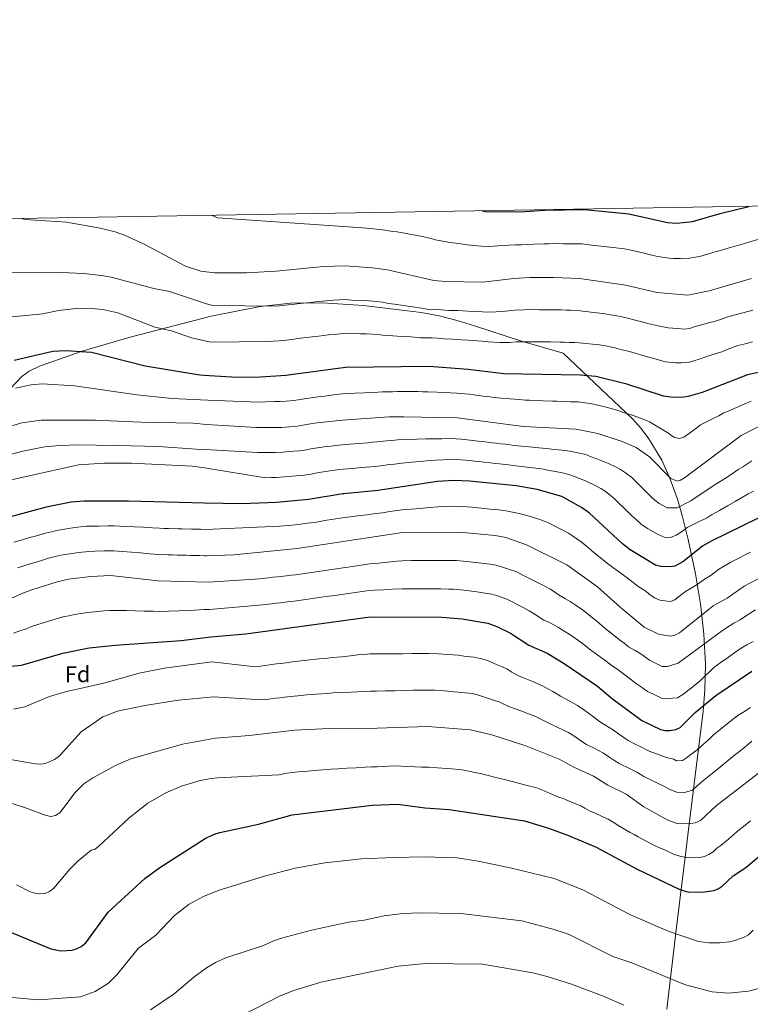
# Model space of a CAD drawing. Extents: x 614416 to 621321, y 724959 to 729702.
# Drawn here: x 616146 to 616467, y 729270 to 729702 of the extents above; entities that cross this region are included whole.
import ezdxf
from ezdxf.enums import TextEntityAlignment as Align

# ---------------------------------------------------------------- set-up
doc = ezdxf.new("R2010")
doc.units = 0
doc.header["$MEASUREMENT"] = 0
doc.linetypes.add('DGN Style 3', pattern=[108.992618, 77.85187, -31.140748])
for name, color, linetype in [('Nivel 35', 7, 'Continuous'), ('Nivel 37', 7, 'Continuous'), ('Nivel 4', 7, 'Continuous'), ('Nivel 5', 7, 'Continuous'), ('Nivel 57', 7, 'Continuous'), ('Nivel 61', 7, 'Continuous')]:
    doc.layers.add(name, color=color, linetype=linetype)
doc.styles.add('Style-arial', font='arial.shx', dxfattribs={"bigfont": 'arialbig.shx'})

msp = doc.modelspace()

# ---------------------------------------------------------------- linework, layer by layer
at = {"layer": 'Nivel 35', "color": 92, "linetype": 'DGN Style 3', "lineweight": 0}
for points in [[(616430.002, 729268.381, 850.326), (616434.349, 729304.36, 846.438), (616435.716, 729316.145, 844.505), (616436.862, 729325.669, 842.296), (616438.167, 729336.091, 839.071), (616439.56, 729347.191, 835.026), (616444.371, 729386.021, 818.896), (616445.931, 729399.042, 813.87), (616446.732, 729408.371, 810.529), (616446.956, 729419.635, 806.571), (616446.31, 729432.836, 801.999), (616444.815, 729446.06, 797.447), (616442.605, 729459.262, 792.883), (616439.378, 729474.267, 787.614), (616436.735, 729484.836, 783.8), (616434.644, 729492.095, 780.629), (616431.57, 729500.823, 776.014), (616427.82, 729509.141, 771.204), (616422.183, 729518.543, 765.974), (616418.811, 729522.994, 763.866), (616415.02, 729527.269, 762.26), (616384.525, 729556.051, 755.951), (616366.293, 729561.375, 754.428), (616345.687, 729567.99, 750.515), (616338.089, 729570.338, 749.453), (616330.149, 729572.447, 748.96), (616322.292, 729573.96, 748.649), (616296.974, 729576.953, 748.164), (616278.937, 729578.209, 747.675), (616264.918, 729578.05, 747.737), (616251.526, 729576.524, 748.731), (616230.097, 729572.235, 750.963)], [(616230.097, 729572.235, 750.963), (616194.476, 729563.127, 754.982), (616173.509, 729556.934, 757.375), (616154.773, 729550.303, 759.588), (616150.16, 729548.203, 760.192), (616146.983, 729545.893, 760.747), (616135.871, 729534.155, 763.253)]]:
    msp.add_polyline3d(points, dxfattribs=at)
at = {"layer": 'Nivel 4', "color": 30, "linetype": 'Continuous', "lineweight": 30, "flags": 128}
for points, elevation in [([(616349.053, 729618.49), (616350.531, 729618.155), (616365.581, 729618.116), (616376.547, 729618.812), (616393.857, 729619.084), (616413.398, 729617.241), (616430.359, 729613.409), (616434.398, 729613.044), (616441.279, 729613.823), (616453.489, 729617.375), (616466.006, 729620.454)], 725), ([(616143.661, 729553.052), (616160.574, 729556.96), (616166.238, 729557.298), (616177.536, 729556.516), (616201.146, 729550.437), (616225.152, 729546.514), (616229.21, 729546.219), (616241.464, 729545.6), (616251.733, 729545.662), (616262.811, 729546.404), (616289.011, 729549.986), (616325.675, 729550.323), (616342.84, 729549.079), (616358.561, 729547.183), (616391.984, 729546.583), (616398.837, 729546.021), (616411.898, 729542.79), (616428.411, 729537.395), (616432.987, 729536.833), (616437.288, 729536.942), (616439.485, 729537.204), (616445.637, 729538.957), (616465.544, 729546.775), (616485.627, 729551.258)], 750), ([(616470.178, 729483.683), (616449.492, 729473.564), (616445.748, 729471.343), (616437.103, 729464.599), (616433.521, 729462.709), (616431.448, 729462.291), (616427.458, 729462.509), (616425.09, 729463.148), (616413.902, 729469.783), (616410.536, 729472.421), (616396.122, 729485.947), (616392.652, 729488.427), (616384.027, 729493.161), (616373.209, 729496.291), (616363.926, 729497.88), (616343.397, 729499.935), (616336.548, 729500.206), (616329.439, 729499.748), (616303.265, 729495.816), (616288.356, 729494.334), (616287.829, 729494.393), (616272.797, 729491.877), (616258.804, 729490.578), (616243.51, 729489.974), (616227.109, 729490.338), (616193.741, 729491.12), (616174.401, 729491.205), (616168.693, 729490.681), (616157.687, 729488.52), (616123.969, 729479.435)], 775), ([(616132.83, 729417.852), (616146.831, 729419.148), (616164.949, 729424.437), (616176.578, 729426.755), (616187.929, 729428.059), (616216.915, 729429.992), (616229.89, 729431.611), (616245.261, 729432.897), (616299.843, 729440.484), (616331.238, 729440.292), (616340.23, 729439.553), (616351.446, 729437.641), (616355.5, 729436.213), (616361.387, 729433.193), (616369.481, 729428.05), (616377.454, 729424.41), (616384.999, 729419.984), (616399.636, 729410.014), (616406.245, 729404.413), (616419.024, 729394.999), (616427.252, 729390.972), (616429.259, 729390.549), (616431.321, 729390.564), (616434.037, 729391.009), (616435.942, 729391.857), (616442.537, 729398.413), (616451.564, 729405.933), (616467.329, 729416.554)], 800), ([(616140.964, 729302.534), (616159.783, 729294.827), (616164.06, 729293.956), (616169.044, 729294.276), (616171.285, 729294.869), (616173.071, 729295.763), (616175.052, 729297.399), (616184.821, 729310.9), (616201.025, 729325.65), (616207.538, 729330.462), (616227.461, 729343.226), (616231.09, 729344.953), (616233.951, 729345.848), (616250.914, 729349.459), (616265.701, 729353.618), (616300.764, 729357.793), (616311.931, 729358.218), (616323.844, 729356.676), (616334.509, 729355.965), (616367.603, 729350.902), (616378.145, 729347.702), (616386.841, 729344.562), (616399.083, 729339.333), (616416.967, 729329.754), (616435.708, 729320.771), (616439.667, 729319.715), (616446.544, 729319.738), (616450.657, 729320.402), (616452.542, 729321.121), (616454.322, 729322.248), (616459.203, 729326.846), (616464.683, 729330.532), (616479.323, 729342.758)], 825)]:
    msp.add_lwpolyline(points, dxfattribs=dict(at, elevation=elevation))
at = {"layer": 'Nivel 5', "color": 30, "linetype": 'Continuous', "lineweight": 0, "flags": 128}
for points, elevation in [([(616230.566, 729616.499), (616232.843, 729615.44), (616294.464, 729611.191), (616296.457, 729611.024), (616298.45, 729610.857), (616301.371, 729610.624), (616305.334, 729610.088), (616307.316, 729609.82), (616309.712, 729609.496), (616311.694, 729609.229), (616315.627, 729608.522), (616319.56, 729607.815), (616322.716, 729607.213), (616326.607, 729606.288), (616328.553, 729605.826), (616330.919, 729605.269), (616335.009, 729604.584), (616338.951, 729604.206), (616341.312, 729603.71), (616345.262, 729603.239), (616348.544, 729602.985), (616351.915, 729602.909), (616355.9, 729603.141), (616360.69, 729603.47), (616363.688, 729603.524), (616366.212, 729603.58), (616368.772, 729603.737), (616371.768, 729603.872), (616376.257, 729604.046), (616378.257, 729604.07), (616380.406, 729604.095), (616384.404, 729604.046), (616388.402, 729603.997), (616392.819, 729603.968), (616395.799, 729603.636), (616399.769, 729603.161), (616403.74, 729602.686), (616407.71, 729602.211), (616411.496, 729601.753), (616413.709, 729601.353), (616415.66, 729600.912), (616417.608, 729600.46), (616419.557, 729600.008), (616423.453, 729599.103), (616426.078, 729598.499), (616429.006, 729597.953), (616430.998, 729597.776), (616433.018, 729597.599), (616436.005, 729597.539), (616439.762, 729597.695), (616441.723, 729598.088), (616444.98, 729598.615), (616447.857, 729599.461), (616449.776, 729600.024), (616451.696, 729600.587), (616453.615, 729601.15), (616455.534, 729601.713), (616457.797, 729602.377), (616462.248, 729603.596), (616466.075, 729604.742), (616469.902, 729605.887)], 730), ([(616146.863, 729615.093), (616148.484, 729614.655), (616166.563, 729613.471), (616181.323, 729610.943), (616187.94, 729609.228), (616191.989, 729607.815), (616200.453, 729603.956), (616218.84, 729594.224), (616225.601, 729591.976), (616231.578, 729591.351), (616245.52, 729591.274), (616258.655, 729591.958), (616279.43, 729594.072), (616288.969, 729594.328), (616300.684, 729593.496), (616307.457, 729592.575), (616327.807, 729587.984), (616332.715, 729587.431), (616349.328, 729587.189), (616362.851, 729588.807), (616369.969, 729589.233), (616380.267, 729589.317), (616391.781, 729588.853), (616412.071, 729585.907), (616425.662, 729582.669), (616439.193, 729581.504), (616448.681, 729583.408), (616467.123, 729588.863)], 735), ([(616142.685, 729591.364), (616164.241, 729591.42), (616174.156, 729590.965), (616182.033, 729590.103), (616186.258, 729589.375), (616204.904, 729584.495), (616211.731, 729583.139), (616228.065, 729577.664), (616230.823, 729576.963), (616258.909, 729576.74), (616261.271, 729576.898), (616263.918, 729577.213), (616265.905, 729577.438), (616267.893, 729577.664), (616271.866, 729578.115), (616273.853, 729578.34), (616275.841, 729578.565), (616280.495, 729579.085), (616283.821, 729579.247), (616288.983, 729579.547), (616291.642, 729579.358), (616295.635, 729579.181), (616299.459, 729579.017), (616302.768, 729578.663), (616305.308, 729578.415), (616307.908, 729577.828), (616310.542, 729577.547), (616314.477, 729576.972), (616318.411, 729576.398), (616322.346, 729575.823), (616324.874, 729575.409), (616328.421, 729575.281), (616331.033, 729575.013), (616334.36, 729574.848), (616338.357, 729574.713), (616342.755, 729574.549), (616346.745, 729574.351), (616349.15, 729574.246), (616351.136, 729574.006), (616355.053, 729574.17), (616359.034, 729574.463), (616363.42, 729574.896), (616367.415, 729575.031), (616370.165, 729575.144), (616374.164, 729575.141), (616376.164, 729575.14), (616378.164, 729575.14), (616381.695, 729575.086), (616383.694, 729575.02), (616385.693, 729574.955), (616387.692, 729574.889), (616390.706, 729574.783), (616394.487, 729574.379), (616397.79, 729573.941), (616402.049, 729573.425), (616405.335, 729572.882), (616408.953, 729572.291), (616410.897, 729571.822), (616412.842, 729571.352), (616416.083, 729570.574), (616418.498, 729569.989), (616422.341, 729568.961), (616426.204, 729568.019), (616430.563, 729567.234), (616434.745, 729566.818), (616437.79, 729566.63), (616439.931, 729566.92), (616441.961, 729567.565), (616445.816, 729568.577), (616448.364, 729569.326), (616451.389, 729570.053), (616454.529, 729571.162), (616456.858, 729571.953), (616460.066, 729572.854), (616463.925, 729573.901), (616467.783, 729574.948)], 740), ([(616142.756, 729572.01), (616156.27, 729573.304), (616163.106, 729574.768), (616169.538, 729575.533), (616175.779, 729575.773), (616182.538, 729575.269), (616189.179, 729573.815), (616205.389, 729567.515)], 745), ([(616205.389, 729567.515), (616212.62, 729565.798), (616221.496, 729562.817), (616229.978, 729560.858), (616254.656, 729561.156), (616257.316, 729561.334), (616259.977, 729561.512), (616262.041, 729561.651), (616265.346, 729562.079), (616269.315, 729562.575), (616273.283, 729563.072), (616277.252, 729563.568), (616281.56, 729564.099), (616284.214, 729564.315), (616288.997, 729564.766), (616292.324, 729564.636), (616295.656, 729564.614), (616298.234, 729564.538), (616300.889, 729564.37), (616303.159, 729564.255), (616306.443, 729563.827), (616309.76, 729563.705), (616313.727, 729563.436), (616317.694, 729563.167), (616321.941, 729562.835), (616324.608, 729562.86), (616327.048, 729562.802), (616329.351, 729562.595), (616332.011, 729562.403), (616336.003, 729562.19), (616339.996, 729561.978), (616342.797, 729561.814), (616346.778, 729561.475), (616348.973, 729561.303), (616351.621, 729560.983), (616356.807, 729560.676), (616360.797, 729560.787), (616363.99, 729560.985), (616367.987, 729561.017), (616370.362, 729561.055), (616374.361, 729561.018), (616376.361, 729560.999), (616379.127, 729560.988), (616383.125, 729560.886), (616385.124, 729560.835), (616387.124, 729560.784), (616389.631, 729560.713), (616393.235, 729560.481), (616395.883, 729560.18), (616400.443, 729559.723), (616403.056, 729559.211), (616405.836, 729558.675), (616407.779, 729558.201), (616409.722, 729557.725), (616412.313, 729557.096), (616415.198, 729556.389), (616419.02, 729555.254), (616421.555, 729554.426), (616424.754, 729553.541), (616429.487, 729552.314), (616433.866, 729551.825), (616436.388, 729551.756), (616439.387, 729551.97), (616441.951, 729552.701), (616444.729, 729553.626), (616448.518, 729554.863), (616451.654, 729555.969), (616454.097, 729556.698), (616456.579, 729557.672), (616461.201, 729559.364), (616463.78, 729560.032), (616467.662, 729560.991)], 745), ([(616144.24, 729540.747), (616151.119, 729542.132), (616155.973, 729542.562), (616170.147, 729541.789), (616197.607, 729537.749), (616212.795, 729536.129), (616228.648, 729535.516), (616250.868, 729534.579), (616253.865, 729534.652), (616257.86, 729534.792), (616260.435, 729534.864), (616262.98, 729535.042), (616266.308, 729535.352), (616268.285, 729535.656), (616272.983, 729536.391), (616275.957, 729536.776), (616277.941, 729537.026), (616279.926, 729537.276), (616281.91, 729537.526), (616283.894, 729537.776), (616286.127, 729538.055), (616289.326, 729538.423), (616293.321, 729538.576), (616297.317, 729538.73), (616301.312, 729538.883), (616305.307, 729539.037), (616307.637, 729539.136), (616309.637, 729539.159), (616311.637, 729539.182), (616314.841, 729539.216), (616318.84, 729539.19), (616320.84, 729539.178), (616322.84, 729539.165), (616325.172, 729539.155), (616329.166, 729538.966), (616331.164, 729538.872), (616335.158, 729538.683), (616337.841, 729538.574), (616341.431, 729538.258), (616343.416, 729538.011), (616345.401, 729537.764), (616349.37, 729537.27), (616351.355, 729537.022), (616354.331, 729536.648), (616357.227, 729536.291), (616361.21, 729536), (616365.193, 729535.71), (616367.837, 729535.481), (616369.836, 729535.411), (616373.832, 729535.271), (616375.831, 729535.201), (616379.828, 729535.061), (616381.827, 729534.991), (616385.823, 729534.851), (616387.822, 729534.781), (616391.151, 729534.667), (616394.123, 729534.303), (616396.536, 729533.985), (616398.487, 729533.544), (616402.202, 729532.701), (616405.095, 729531.913), (616407.724, 729531.192), (616411.528, 729529.956), (616414.003, 729529.154), (616417.766, 729527.812), (616422.47, 729526.013), (616431.183, 729520.661), (616431.793, 729520.05), (616433.421, 729519.021), (616435.526, 729518.61), (616437.518, 729519.187), (616439.923, 729520.979), (616441.527, 729522.174), (616443.131, 729523.369), (616444.735, 729524.564), (616447.437, 729525.89), (616450.964, 729527.632), (616452.919, 729528.558)], 755), ([(616452.919, 729528.558), (616455.086, 729529.846), (616456.948, 729530.577), (616460.594, 729532.209), (616464.242, 729533.841), (616466.996, 729535.022)], 755), ([(616138.294, 729522.849), (616147.031, 729525.501), (616155.489, 729526.741), (616179.264, 729526.707)], 760), ([(616179.264, 729526.707), (616199.154, 729525.761), (616222.126, 729525.352), (616228.083, 729524.75), (616250.003, 729523.497), (616261.155, 729523.532), (616267.825, 729524.031), (616275.229, 729525.296), (616287.647, 729526.726), (616308.265, 729528.122), (616314.673, 729528.209), (616338.04, 729527.693), (616367.116, 729523.959), (616390.318, 729522.752), (616399.744, 729520.823), (616410.405, 729517.382), (616416.529, 729514.632), (616422.485, 729510.584), (616431.857, 729501.159), (616434.51, 729499.973), (616436.066, 729500.338), (616437.748, 729501.432), (616462.675, 729520.004), (616474.07, 729525.755)], 760), ([(616467.27, 729508.802), (616463.327, 729506.247), (616461.388, 729505.075), (616458.65, 729503.188), (616455.314, 729501.009), (616451.978, 729498.83), (616448.642, 729496.651), (616440.632, 729491.324), (616434.52, 729488.273), (616430.242, 729488.276), (616426.734, 729490.188), (616424.75, 729491.579), (616423.291, 729492.948), (616419.831, 729496.361), (616416.979, 729499.165), (616414.612, 729501.512), (616411.932, 729503.571), (616409.726, 729505.07), (616407.533, 729506.198), (616404.487, 729507.73), (616400.017, 729509.437), (616396.895, 729510.576), (616394.505, 729511.602), (616390.833, 729512.353), (616387.58, 729513.073), (616384.146, 729513.555), (616380.843, 729513.879), (616377.135, 729514.32), (616373.815, 729514.571), (616369.838, 729514.935), (616366.052, 729515.266), (616363.197, 729515.613), (616359.225, 729516.085), (616357.239, 729516.322), (616355.253, 729516.558), (616353.267, 729516.794), (616349.296, 729517.267), (616347.31, 729517.503), (616343.793, 729517.93), (616339.815, 729518.323), (616337.542, 729518.53), (616335.294, 729518.58), (616331.298, 729518.552), (616327.593, 729518.545), (616324.267, 729518.504), (616320.283, 729518.365), (616316.298, 729518.226), (616312.04, 729517.988), (616309.389, 729517.772), (616306.956, 729517.552), (616302.978, 729517.174), (616300.834, 729516.962), (616298.84, 729516.806), (616294.853, 729516.494), (616290.866, 729516.182), (616288.872, 729516.027), (616284.727, 729515.605), (616282.744, 729515.342), (616280.762, 729515.079), (616276.798, 729514.554), (616273.833, 729514.05), (616271.861, 729513.715), (616268.818, 729513.251), (616266.366, 729513.055), (616264.373, 729512.894), (616261.716, 729512.672), (616258.269, 729512.54), (616256.269, 729512.509), (616252.937, 729512.475), (616250.507, 729512.428), (616227.509, 729513.806), (616223.519, 729513.973), (616206.929, 729515.152), (616194.922, 729515.457), (616172.022, 729515.789), (616163.663, 729515.597), (616157.009, 729514.937), (616147.458, 729513.114), (616138.114, 729510.556)], 765), ([(616141.79, 729500.314), (616171.85, 729507.096), (616183.184, 729507.826), (616195.07, 729507.758), (616221.761, 729506.431), (616227.09, 729505.819), (616253.872, 729501.447), (616256.537, 729501.504), (616258.536, 729501.559), (616262.277, 729501.812), (616265.597, 729502.108), (616267.59, 729502.281), (616269.811, 729502.471), (616273.927, 729503.063), (616275.899, 729503.396), (616278.368, 729503.813), (616282.322, 729504.405), (616284.3, 729504.702), (616286.278, 729504.999), (616290.097, 729505.328), (616292.09, 729505.504), (616296.073, 729505.858), (616298.065, 729506.035), (616300.057, 729506.212), (616302.049, 729506.389), (616304.341, 729506.678), (616308.308, 729507.164), (616310.513, 729507.422), (616313.817, 729507.828), (616317.923, 729508.244), (616321.894, 729508.61), (616325.864, 729508.977), (616328.516, 729509.146), (616331.927, 729509.25), (616335.921, 729509.393), (616339.607, 729509.208), (616343.595, 729508.932), (616346.662, 729508.587), (616348.65, 729508.37), (616350.638, 729508.152), (616352.626, 729507.934), (616354.614, 729507.717), (616356.602, 729507.499), (616360.578, 729507.063), (616364.989, 729506.573)], 770), ([(616364.989, 729506.573), (616368.566, 729506.119), (616372.526, 729505.599), (616375.172, 729505.305), (616378.592, 729504.631), (616381.204, 729504.191), (616384.842, 729503.394), (616387.43, 729502.757), (616392.143, 729500.944), (616394.581, 729499.894), (616398.569, 729498.078), (616401.013, 729496.653), (616402.924, 729495.508), (616406.74, 729492.44), (616408.653, 729490.583), (616411.537, 729487.812), (616414.725, 729484.737), (616416.67, 729482.912), (616418.837, 729481.063), (616421.611, 729479.218), (616423.905, 729477.858), (616426.198, 729476.498), (616428.924, 729475.392), (616431.584, 729475.247), (616434.175, 729476.163), (616436.912, 729478.001), (616439.015, 729479.641), (616444.498, 729482.367), (616447.39, 729483.74), (616449.657, 729485.122), (616453.122, 729487.091), (616456.586, 729489.059), (616460.051, 729491.027), (616463.515, 729492.996), (616465.783, 729494.379), (616468.057, 729495.529)], 770), ([(616466.763, 729468.763), (616464.373, 729467.545), (616461.69, 729466.203), (616458.121, 729464.399), (616454.587, 729462.297), (616452.759, 729461.12), (616449.548, 729458.736), (616446.56, 729456.919), (616443.726, 729454.913), (616440.78, 729453.041), (616438.183, 729451.581), (616435.843, 729449.704), (616433.503, 729447.827), (616431.539, 729447.084), (616426.942, 729447.673), (616424.676, 729448.772), (616422.348, 729450.388), (616420.805, 729451.661), (616417.308, 729453.891), (616415.207, 729455.531), (616412.008, 729457.897), (616408.808, 729460.264), (616406.776, 729461.705), (616404.029, 729463.776), (616400.937, 729466.299), (616397.846, 729468.822), (616394.754, 729471.346), (616392.479, 729473.292), (616388.648, 729475.988), (616386.833, 729477.096), (616383.293, 729478.956), (616380.629, 729480.335), (616378.053, 729481.708), (616374.345, 729483.162), (616369.121, 729484.763), (616365.257, 729485.745), (616361.64, 729486.525), (616359.335, 729486.898), (616356.367, 729487.301), (616352.479, 729487.678), (616348.498, 729488.064), (616344.517, 729488.45), (616342.212, 729488.675), (616339.218, 729488.847), (616336.307, 729488.889), (616332.311, 729488.741), (616329.752, 729488.632), (616325.774, 729488.315), (616321.796, 729487.999), (616317.819, 729487.683), (616313.841, 729487.368), (616310.513, 729486.865), (616307.547, 729486.418), (616305.338, 729486.085), (616302.365, 729485.685), (616298.398, 729485.187), (616294.431, 729484.689), (616289.974, 729484.142), (616287.736, 729483.856), (616283.786, 729483.226), (616279.836, 729482.596), (616277.861, 729482.28), (616275.274, 729481.863), (616272.301, 729481.47), (616268.332, 729480.985), (616264.123, 729480.531), (616260.115, 729480.152), (616227.657, 729478.759), (616225.423, 729478.813), (616221.424, 729478.911), (616217.425, 729479.009), (616215.425, 729479.057), (616211.427, 729479.154), (616209.427, 729479.203), (616207.428, 729479.252), (616204.41, 729479.47), (616200.418, 729479.679), (616196.427, 729479.889), (616192.437, 729480.099), (616187.551, 729480.261), (616184.884, 729480.273), (616180.701, 729480.214), (616178.701, 729480.189), (616175.37, 729480.17), (616170.25, 729479.659), (616167.484, 729479.165), (616164.852, 729478.746), (616162.235, 729478.232), (616159.953, 729477.752)], 780), ([(616159.953, 729477.752), (616157.423, 729477.096), (616154.848, 729476.402), (616152.411, 729475.691), (616150.488, 729475.142), (616146.643, 729474.046), (616143.433, 729473.151)], 780), ([(616145.112, 729461.919), (616147.448, 729462.705), (616150.006, 729463.454), (616153.835, 729464.607), (616158.692, 729466.086), (616162.219, 729466.984), (616164.822, 729467.559), (616168.108, 729468.107), (616171.807, 729468.638), (616176.339, 729469.135), (616179.003, 729469.191), (616183, 729469.309), (616185.369, 729469.386), (616187.369, 729469.377), (616191.133, 729469.078), (616195.116, 729468.752), (616199.099, 729468.427), (616203.083, 729468.102), (616207.12, 729467.713), (616211.118, 729467.611), (616213.117, 729467.561), (616215.117, 729467.51), (616217.116, 729467.46), (616219.115, 729467.409), (616221.115, 729467.358), (616223.114, 729467.307), (616225.114, 729467.257), (616227.113, 729467.206), (616228.205, 729467.178), (616239.973, 729467.657), (616267.866, 729470.348), (616314.067, 729477.365), (616339.037, 729477.602), (616354.779, 729476.126), (616359.355, 729475.171), (616368.506, 729472.052), (616386.091, 729463.215), (616399.651, 729453.627), (616409.527, 729444.635), (616420.096, 729435.908), (616426.426, 729432.837), (616431.631, 729431.878), (616433.573, 729432.336), (616435.558, 729433.363), (616450.35, 729445.227), (616456.503, 729448.591), (616464.03, 729453.904), (616472.332, 729458.239)], 785), ([(616139.833, 729447.327), (616147.045, 729450.66), (616151.463, 729452.259), (616162.536, 729455.77), (616167.409, 729456.887), (616177.308, 729458.101), (616185.854, 729458.499), (616206.812, 729456.174), (616228.754, 729455.597), (616249.234, 729456.89), (616251.222, 729457.109), (616255.196, 729457.549), (616257.184, 729457.769), (616259.172, 729457.988), (616263.146, 729458.428), (616265.134, 729458.648), (616267.122, 729458.868), (616269.201, 729459.097), (616271.18, 729459.389), (616275.136, 729459.972), (616277.115, 729460.265), (616279.094, 729460.556), (616283.051, 729461.141), (616285.029, 729461.432), (616287.008, 729461.724), (616288.987, 729462.017), (616292.943, 729462.6), (616294.922, 729462.893), (616296.979, 729463.196), (616299.616, 729463.596), (616303.585, 729463.988), (616307.555, 729464.381), (616311.525, 729464.772), (616313.992, 729465.042), (616317.991, 729465.059), (616319.991, 729465.067), (616321.991, 729465.076), (616323.991, 729465.085), (616325.991, 729465.093), (616327.991, 729465.102), (616330.456, 729465.108), (616333.123, 729465.133), (616337.766, 729465.056), (616342.089, 729464.669), (616344.744, 729464.421), (616348.713, 729463.947), (616352.558, 729463.486), (616354.972, 729463.025), (616357.98, 729462.23), (616360.504, 729461.37), (616364.17, 729460.105), (616366.553, 729458.907), (616370.122, 729457.101), (616373.281, 729455.506), (616376.226, 729453.951), (616378.981, 729452.492), (616382.731, 729449.953), (616385.639, 729448.352), (616387.566, 729447.2), (616389.744, 729445.66), (616393.402, 729443.213), (616396.738, 729440.617), (616399.261, 729438.446), (616403.003, 729435.292), (616406.161, 729432.843), (616409.319, 729430.394), (616411.37, 729428.849), (616413.276, 729427.276), (616416.183, 729425.681), (616419.021, 729423.936), (616420.772, 729422.571), (616422.382, 729421.385), (616425.868, 729419.689)], 790), ([(616143.332, 729433.237), (616146.159, 729434.217), (616148.986, 729435.197), (616151.737, 729436.305), (616155.866, 729437.665), (616160.112, 729438.952), (616162.018, 729439.556), (616165.703, 729440.494), (616167.659, 729440.912), (616170.101, 729441.443), (616172.986, 729441.942), (616175.964, 729442.3), (616178.929, 729442.656), (616182.914, 729442.977), (616185.615, 729443.219), (616188.882, 729443.235), (616192.866, 729443.147), (616196.849, 729443.06), (616200.832, 729442.972), (616204.816, 729442.885), (616207.348, 729442.781), (616211.342, 729442.861), (616215.862, 729442.977), (616218.846, 729443.199), (616222.83, 729443.394), (616226.813, 729443.589), (616229.32, 729443.648), (616252.633, 729445.613), (616256.601, 729446.108), (616258.585, 729446.356), (616260.57, 729446.603), (616264.538, 729447.098), (616266.522, 729447.346), (616268.507, 729447.594), (616270.537, 729447.846), (616272.517, 729448.13), (616276.476, 729448.696), (616278.456, 729448.981), (616280.436, 729449.264), (616284.395, 729449.832), (616286.375, 729450.115), (616288.355, 729450.399), (616290.335, 729450.683), (616294.293, 729451.25), (616296.273, 729451.534), (616298.411, 729451.84), (616301.721, 729452.131), (616305.706, 729452.315), (616309.691, 729452.499), (616313.917, 729452.72), (616317.916, 729452.716), (616319.916, 729452.714), (616321.916, 729452.712), (616323.916, 729452.711), (616325.916, 729452.708), (616327.916, 729452.707), (616330.847, 729452.7), (616334.176, 729452.609), (616336.495, 729452.51), (616341.159, 729452.111)], 795), ([(616341.159, 729452.111), (616344.465, 729451.7), (616347.757, 729451.189), (616350.337, 729450.847), (616353.209, 729450.333), (616355.344, 729449.72), (616359.835, 729448.159), (616362.808, 729446.652), (616364.59, 729445.744), (616367.334, 729444.349), (616369.65, 729443.035), (616371.872, 729441.769), (616376.106, 729439.001), (616378.531, 729437.893), (616382.51, 729435.805), (616385.293, 729433.976), (616387.153, 729432.799), (616390.868, 729430.3), (616392.956, 729428.652), (616396.48, 729425.949), (616399.712, 729423.598), (616402.944, 729421.248), (616405.503, 729419.431), (616408.672, 729417.2), (616411.617, 729415.035), (616414.045, 729413.096), (616416.192, 729411.515), (616418.339, 729409.933), (616421.491, 729407.611), (616424.541, 729406.318), (616427.632, 729404.806), (616430.344, 729404.534), (616434.764, 729404.864), (616437.515, 729406.695), (616439.043, 729407.916), (616441.489, 729409.747), (616444.852, 729412.495), (616450.586, 729418.145), (616453.837, 729420.469), (616457.089, 729422.793), (616460.899, 729425.493), (616463.411, 729427.092), (616465.153, 729428.074), (616467.881, 729429.611)], 795), ([(616425.868, 729419.689), (616428.012, 729418.64), (616430.273, 729418.652), (616435.08, 729420.14), (616454.469, 729434.433), (616457.757, 729436.639), (616459.506, 729437.609), (616462.192, 729439.101), (616464.969, 729440.93), (616469.008, 729443.518)], 790), ([(616143.394, 729399.974), (616148.27, 729400.927), (616159.176, 729405.419), (616166.048, 729407.591), (616182.946, 729411.348), (616198.427, 729415.751), (616209.661, 729417.856), (616230.408, 729420.656), (616249.477, 729418.514), (616252.781, 729418.959), (616256.746, 729419.481), (616258.729, 729419.742), (616260.712, 729420.003), (616262.974, 729420.297), (616265.615, 729420.665), (616269.588, 729421.098), (616273.561, 729421.531), (616277.534, 729421.964), (616279.949, 729422.202), (616283.257, 729422.571), (616287.231, 729422.943), (616291.205, 729423.315), (616294.513, 729423.684), (616297.167, 729423.872), (616299.886, 729424.16), (616302.219, 729424.155), (616304.219, 729424.17), (616308.218, 729424.201), (616310.218, 729424.216), (616314.217, 729424.247), (616318.216, 729424.277), (616322.88, 729424.332), (616325.547, 729424.315), (616329.809, 729424.244), (616333.796, 729423.926), (616338.463, 729423.553), (616341.106, 729423.229), (616345.366, 729422.66), (616348.901, 729422.058), (616351.604, 729421.106), (616355.272, 729419.575), (616357.472, 729418.622), (616359.789, 729417.618), (616362.04, 729416.188), (616364.694, 729414.699), (616367.174, 729413.732), (616370.868, 729412.213), (616373.179, 729411.241), (616375.491, 729410.189), (616377.791, 729408.84)], 805), ([(616377.791, 729408.84), (616379.991, 729407.668), (616383.435, 729405.677), (616386.879, 729403.686), (616390.875, 729401.477), (616394.022, 729399.335), (616397.225, 729396.97), (616400.55, 729394.44), (616402.832, 729393.086), (616406.662, 729390.722), (616408.809, 729389.14), (616413.097, 729386.121), (616415.869, 729384.647), (616418.267, 729383.481), (616422.24, 729381.543), (616426.648, 729379.816), (616430.314, 729378.591), (616433.063, 729377.978), (616434.202, 729377.263), (616436.866, 729377.375), (616438.611, 729378.6), (616441.196, 729380.42), (616443.307, 729382.048), (616446.254, 729384.742), (616448.256, 729386.496), (616450.344, 729388.454), (616453.449, 729390.975), (616456.553, 729393.495), (616459.479, 729395.871), (616461.691, 729397.36), (616463.363, 729398.457), (616466.707, 729400.65)], 805), ([(616133.334, 729379.319), (616152.989, 729376), (616155.398, 729375.848), (616157.374, 729376.148), (616161.386, 729377.901), (616163.477, 729379.489), (616173.023, 729389.991), (616182.541, 729396.502), (616188.963, 729399.03), (616200.953, 729401.582), (616215.729, 729403.801), (616231.134, 729405.33), (616252.374, 729403.947), (616254.359, 729404.195), (616258.328, 729404.689), (616260.312, 729404.936), (616262.297, 729405.183), (616264.84, 729405.496), (616268.152, 729405.837), (616272.136, 729406.153), (616276.12, 729406.469), (616280.961, 729406.827), (616283.615, 729407.014), (616287.602, 729407.207), (616291.589, 729407.4), (616294.243, 729407.588), (616297.57, 729407.689), (616299.929, 729407.836), (616302.597, 729407.839), (616306.595, 729407.925), (616308.594, 729407.968), (616310.594, 729408.01), (616314.592, 729408.096), (616318.59, 729408.182), (616323.918, 729408.315), (616325.918, 729408.302), (616328.38, 729408.196), (616332.368, 729407.889), (616336.696, 729407.553), (616340.012, 729407.243), (616344.589, 729406.776), (616346.985, 729406.254), (616349.596, 729405.381), (616353.557, 729404.051), (616356.504, 729403.117), (616359.907, 729401.348), (616363.049, 729400.246), (616366.798, 729398.868), (616368.904, 729398.073), (616371.804, 729396.98), (616374.984, 729395.352), (616378.566, 729393.622), (616382.148, 729391.892), (616386.834, 729389.727), (616390.085, 729387.584), (616392.273, 729386.082), (616394.856, 729384.467), (616397.81, 729382.946), (616402.249, 729380.591), (616404.995, 729378.707), (616407.171, 729377.244), (616409.119, 729376.049), (616413.918, 729373.723), (616417.229, 729372.115), (616419.92, 729370.35), (616429.279, 729365.809), (616431.616, 729364.527), (616434.367, 729363.518), (616437.729, 729363.393), (616441.257, 729364.349), (616443.186, 729366.191), (616446.45, 729368.983), (616448.561, 729370.611), (616450.673, 729372.239), (616453.73, 729374.807), (616456.315, 729376.906), (616458.151, 729378.495), (616459.719, 729379.736), (616461.288, 729380.977), (616464.424, 729383.458), (616467.395, 729385.809)], 810), ([(616136.163, 729360.645), (616149.044, 729356.567), (616157.62, 729353.256), (616159.785, 729352.887), (616161.749, 729353.219), (616163.644, 729354.426), (616170.414, 729363.376), (616174.265, 729367.186), (616178.142, 729369.813), (616188.334, 729375.427), (616194.797, 729378.146), (616217.464, 729384.568), (616231.996, 729387.133), (616246.861, 729388.366), (616266.706, 729390.695), (616281.974, 729391.452), (616302.975, 729391.524), (616324.957, 729392.298), (616343.812, 729390.893), (616353.219, 729388.616), (616368.117, 729383.772), (616382.794, 729377.977), (616389.162, 729374.494), (616397.836, 729370.46), (616404.167, 729366.574), (616412.218, 729362.687), (616419.889, 729357.061), (616430.406, 729351.287), (616434.532, 729349.773), (616439.576, 729349.586), (616442.524, 729350.107), (616444.868, 729351.02), (616451.704, 729357.547), (616475.311, 729375.747)], 815), ([(616144.67, 729322.914), (616150.625, 729319.851), (616152.719, 729319.192), (616154.874, 729318.909), (616157.246, 729319.127), (616159.192, 729319.94), (616161.014, 729321.366), (616168.011, 729329.767), (616171.586, 729333.239), (616177.474, 729338.093), (616179.239, 729338.577), (616180.789, 729339.837), (616193.934, 729352.148), (616202.296, 729358.703), (616210.263, 729363.22), (616217.041, 729366.126), (616225.262, 729368.647), (616230.09, 729369.555), (616232.816, 729369.807), (616259.721, 729371.145), (616263.229, 729371.807), (616268.189, 729372.392), (616271.179, 729372.61), (616275.163, 729372.945), (616279.146, 729373.281), (616282.774, 729373.599), (616285.766, 729373.723), (616289.752, 729373.967), (616293.738, 729374.21), (616297.724, 729374.453), (616300.368, 729374.653), (616302.868, 729374.696), (616305.866, 729374.807), (616307.865, 729374.88), (616311.45, 729375.011), (616315.432, 729374.825), (616319.414, 729374.639), (616322.403, 729374.416), (616325.397, 729374.412), (616329.387, 729374.13), (616333.377, 729373.848), (616335.716, 729373.685), (616338.698, 729373.385), (616341.137, 729373.126), (616345.041, 729372.269), (616348.806, 729371.534), (616351.696, 729370.764), (616355.575, 729369.843), (616359.454, 729368.922), (616362.186, 729368.204), (616366.023, 729367.168), (616369.86, 729366.131), (616372.51, 729365.5), (616376.155, 729364.149), (616378.866, 729362.898), (616382.21, 729361.536), (616384.56, 729360.676), (616388.254, 729359.153), (616392.338, 729357.511), (616394.043, 729356.464), (616396.423, 729355.175), (616398.262, 729354.389), (616401.903, 729352.733), (616404.326, 729351.649), (616406.456, 729350.418), (616408.951, 729348.763), (616412.13, 729346.78), (616413.893, 729345.836), (616415.651, 729344.882), (616417.409, 729343.928), (616420.925, 729342.022), (616423.686, 729340.52), (616425.49, 729339.656), (616428.232, 729338.447)], 820), ([(616428.232, 729338.447), (616430.258, 729337.602), (616432.963, 729336.305), (616436.119, 729335.234), (616438.608, 729334.92), (616440.621, 729334.653), (616444.534, 729334.922), (616446.59, 729335.254), (616448.423, 729336.177), (616450.322, 729337.319), (616452.035, 729338.933), (616453.695, 729340.049), (616456.266, 729342.107), (616459.247, 729344.77), (616461.263, 729346.603), (616463.614, 729348.465), (616466.733, 729350.968)], 820), ([(616142.788, 729273.476), (616154.36, 729272.41), (616172.78, 729273.691), (616179.225, 729276.047), (616184.973, 729279.695), (616188.5, 729283.287), (616198.25, 729295.105), (616205.777, 729300.804), (616213.955, 729309.452), (616220.476, 729314.403), (616227.022, 729317.828), (616234.015, 729320.667), (616235.129, 729320.961), (616253.541, 729326.694), (616266.915, 729330.126), (616280.024, 729332.57), (616296.112, 729334.264), (616310.23, 729334.89), (616323.58, 729335.212), (616338.033, 729334.761), (616347.28, 729333.251), (616361.337, 729330.275), (616380.628, 729325.575), (616393.134, 729320.742), (616414.035, 729309.676), (616430.572, 729302.596), (616443.906, 729298.048), (616448.537, 729297.447), (616453.209, 729297.402), (616457.497, 729297.816)], 830), ([(616203.496, 729267.992), (616213.833, 729275.065), (616222.523, 729282.431), (616228.008, 729286.444), (616231.927, 729288.761), (616236.558, 729290.778), (616253.037, 729296.294), (616257.139, 729298.231), (616260.963, 729299.485), (616274.167, 729302.941), (616290.316, 729306.444), (616297.273, 729307.427), (616305.943, 729309.272), (616312.959, 729310.162), (616320.546, 729310.563), (616339.598, 729310.361), (616366.469, 729307.009), (616380.525, 729303.264), (616387.151, 729301.026), (616406.404, 729291.425), (616414.716, 729288.696), (616438.183, 729279.032), (616449.861, 729275.875), (616457.046, 729275.344), (616465.848, 729276.181), (616474.425, 729278.481)], 835), ([(616457.497, 729297.816), (616459.858, 729298.446), (616463.896, 729299.879), (616465.877, 729301.009), (616467.858, 729302.956)], 830), ([(616237.893, 729262.587), (616260.381, 729274.249), (616266.375, 729276.54), (616278.142, 729280.13), (616312.185, 729287.169), (616324.206, 729288.297), (616349.139, 729288.132), (616371.213, 729284.198), (616377.463, 729282.684), (616388.231, 729279.352), (616402.509, 729273.886), (616411.093, 729270.082)], 840)]:
    msp.add_lwpolyline(points, dxfattribs=dict(at, elevation=elevation))
at = {"layer": 'Nivel 57', "color": 92, "linetype": 'DGN Style 3', "lineweight": 0}
msp.add_polyline3d([(616430.002, 729268.381, 850.326), (616434.349, 729304.36, 846.438), (616435.716, 729316.145, 844.505), (616436.862, 729325.669, 842.296), (616438.167, 729336.091, 839.071), (616439.56, 729347.191, 835.026), (616444.371, 729386.021, 818.896), (616445.931, 729399.042, 813.87), (616446.732, 729408.371, 810.529), (616446.956, 729419.635, 806.571), (616446.31, 729432.836, 801.999), (616444.815, 729446.06, 797.447), (616442.605, 729459.262, 792.883), (616439.378, 729474.267, 787.614), (616436.735, 729484.836, 783.8), (616434.644, 729492.095, 780.629), (616431.57, 729500.823, 776.014), (616427.82, 729509.141, 771.204), (616422.183, 729518.543, 765.974), (616418.811, 729522.994, 763.866), (616415.02, 729527.269, 762.26), (616384.525, 729556.051, 755.951), (616366.293, 729561.375, 754.428), (616345.687, 729567.99, 750.515), (616338.089, 729570.338, 749.453), (616330.149, 729572.447, 748.96), (616322.292, 729573.96, 748.649), (616296.974, 729576.953, 748.164), (616278.937, 729578.209, 747.675), (616264.918, 729578.05, 747.737), (616251.526, 729576.524, 748.731), (616230.097, 729572.235, 750.963), (616194.476, 729563.127, 754.982), (616173.509, 729556.934, 757.375), (616154.773, 729550.303, 759.588), (616150.16, 729548.203, 760.192), (616146.983, 729545.893, 760.747), (616135.871, 729534.155, 763.253)], dxfattribs=at)
at = {"layer": 'Nivel 61', "color": 7, "linetype": 'Continuous', "lineweight": 0, "flags": 128}
msp.add_lwpolyline([(614415.51, 729586.01), (617827.8, 729643.33), (621240.07, 729702.33), (621280.65, 727389), (621321.2, 725075.67), (617906.63, 725016.68), (614492.04, 724959.36), (614453.79, 727272.68)], close=True, dxfattribs=at)

# ---------------------------------------------------------------- texts
at = {"layer": 'Nivel 37', "color": 92, "linetype": 'Continuous', "lineweight": 0, "style": 'Style-arial'}
msp.add_text('Fd', height=7, dxfattribs=at).set_placement((616171.479, 729415.25, 803.082), align=Align.MIDDLE_CENTER)

doc.saveas('drawing.dxf')
